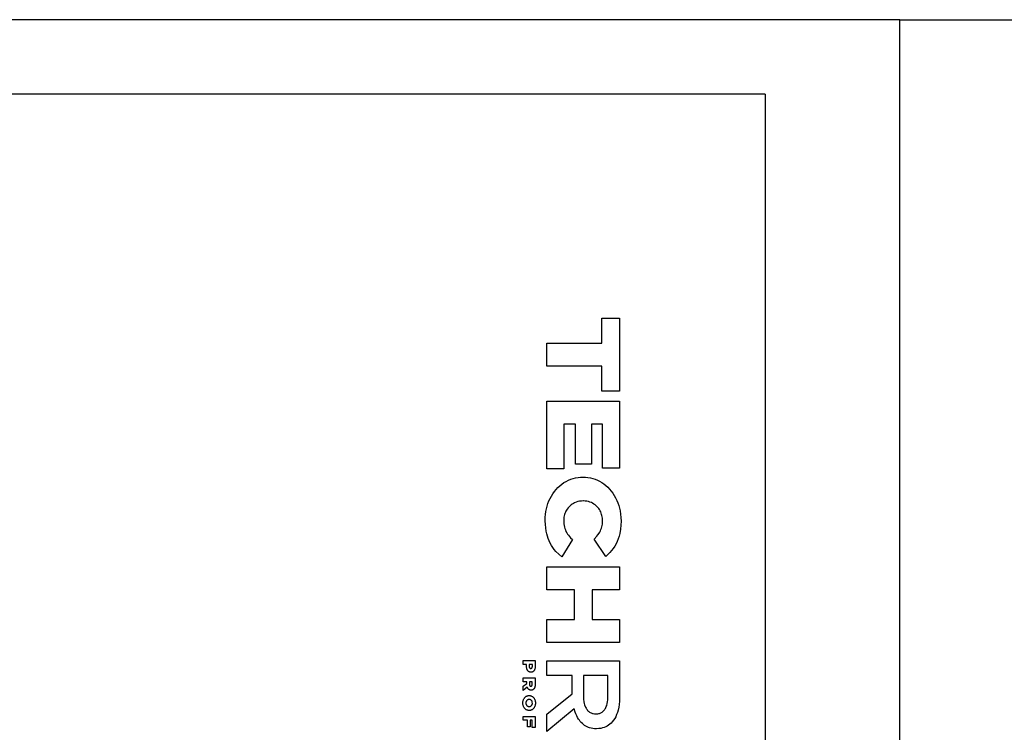
# Model space of a CAD drawing. Units: metres. Extents: x -13.6 to 13.5, y -6.6 to 8.2.
# Drawn here: x 11.6 to 12.2, y 2.1 to 2.5 of the extents above; entities that cross this region are included whole.
import ezdxf

# ---------------------------------------------------------------- set-up
doc = ezdxf.new("R2010")
doc.units = ezdxf.units.M

msp = doc.modelspace()

# ---------------------------------------------------------------- linework, layer by layer
for p, q in [((12.14654, 2.54419), (9.46654, 2.54419)), ((12.14654, -1.11581), (12.14654, 2.54419)), ((12.14654, 2.54419), (12.34654, 2.54419)), ((12.05633, 2.49419), (9.51486, 2.49419)), ((12.05633, 2.49419), (12.05633, -1.06581)), ((11.94693, 2.32744), (11.94693, 2.34419)), ((11.94693, 2.34419), (11.95878, 2.34419)), ((11.95878, 2.34419), (11.95878, 2.29523)), ((11.90996, 2.31197), (11.90996, 2.32744)), ((11.90996, 2.32744), (11.94693, 2.32744)), ((11.94693, 2.31197), (11.90996, 2.31197)), ((11.94693, 2.29523), (11.94693, 2.31197)), ((11.95878, 2.29523), (11.94693, 2.29523)), ((11.90996, 2.24316), (11.90996, 2.28846)), ((11.90996, 2.28846), (11.95878, 2.28846)), ((11.95878, 2.28846), (11.95878, 2.24356)), ((11.92921, 2.27315), (11.92147, 2.27315)), ((11.92147, 2.27315), (11.92147, 2.24316)), ((11.92921, 2.24636), (11.92921, 2.27315)), ((11.94728, 2.27315), (11.93988, 2.27315)), ((11.93988, 2.27315), (11.93988, 2.24636)), ((11.94728, 2.24356), (11.94728, 2.27315)), ((11.93988, 2.24636), (11.92921, 2.24636)), ((11.92147, 2.24316), (11.90996, 2.24316)), ((11.92929, 2.23712), (11.93093, 2.23741)), ((11.93093, 2.23741), (11.93258, 2.23756)), ((11.93258, 2.23756), (11.93423, 2.23759)), ((11.93423, 2.23759), (11.93437, 2.23759)), ((11.93437, 2.23759), (11.93601, 2.23756)), ((11.93601, 2.23756), (11.93763, 2.2374)), ((11.93763, 2.2374), (11.93925, 2.23712)), ((11.95878, 2.24356), (11.94728, 2.24356)), ((11.91627, 2.22932), (11.91748, 2.23061)), ((11.91748, 2.23061), (11.91877, 2.23181)), ((11.91877, 2.23181), (11.92012, 2.23291)), ((11.92012, 2.23291), (11.92153, 2.2339)), ((11.92153, 2.2339), (11.923, 2.23478)), ((11.923, 2.23478), (11.92452, 2.23554)), ((11.92452, 2.23554), (11.92607, 2.23619)), ((11.92607, 2.23619), (11.92767, 2.23672)), ((11.92767, 2.23672), (11.92929, 2.23712)), ((11.93925, 2.23712), (11.94085, 2.23673)), ((11.94085, 2.23673), (11.94242, 2.23621)), ((11.94242, 2.23621), (11.94395, 2.23558)), ((11.94395, 2.23558), (11.94545, 2.23483)), ((11.94545, 2.23483), (11.9469, 2.23398)), ((11.9469, 2.23398), (11.9483, 2.23301)), ((11.9483, 2.23301), (11.94964, 2.23195)), ((11.94964, 2.23195), (11.95092, 2.23078)), ((11.95092, 2.23078), (11.95213, 2.22952)), ((11.91225, 2.22331), (11.91312, 2.22493)), ((11.91312, 2.22493), (11.91409, 2.22647)), ((11.91409, 2.22647), (11.91514, 2.22794)), ((11.91514, 2.22794), (11.91627, 2.22932)), ((11.95213, 2.22952), (11.95326, 2.22818)), ((11.95326, 2.22818), (11.95431, 2.22675)), ((11.95431, 2.22675), (11.95528, 2.22525)), ((11.95528, 2.22525), (11.95616, 2.22367)), ((11.90977, 2.21631), (11.91023, 2.21813)), ((11.91023, 2.21813), (11.91081, 2.21991)), ((11.91081, 2.21991), (11.91148, 2.22164)), ((11.91148, 2.22164), (11.91225, 2.22331)), ((11.92492, 2.21772), (11.92429, 2.217)), ((11.9256, 2.21838), (11.92492, 2.21772)), ((11.92631, 2.21898), (11.9256, 2.21838)), ((11.92707, 2.21952), (11.92631, 2.21898)), ((11.92785, 2.22), (11.92707, 2.21952)), ((11.92867, 2.22041), (11.92785, 2.22)), ((11.92977, 2.22085), (11.92867, 2.22041)), ((11.9309, 2.2212), (11.92977, 2.22085)), ((11.93204, 2.22145), (11.9309, 2.2212)), ((11.93321, 2.2216), (11.93204, 2.22145)), ((11.93437, 2.22164), (11.93321, 2.2216)), ((11.93451, 2.22164), (11.93437, 2.22164)), ((11.9357, 2.22159), (11.93451, 2.22164)), ((11.93688, 2.22143), (11.9357, 2.22159)), ((11.93804, 2.22117), (11.93688, 2.22143)), ((11.93897, 2.22088), (11.93804, 2.22117)), ((11.93987, 2.22052), (11.93897, 2.22088)), ((11.94075, 2.22008), (11.93987, 2.22052)), ((11.9416, 2.21957), (11.94075, 2.22008)), ((11.94241, 2.21899), (11.9416, 2.21957)), ((11.94318, 2.21834), (11.94241, 2.21899)), ((11.94378, 2.21777), (11.94318, 2.21834)), ((11.94433, 2.21716), (11.94378, 2.21777)), ((11.95616, 2.22367), (11.95695, 2.22204)), ((11.95695, 2.22204), (11.95764, 2.22035)), ((11.95764, 2.22035), (11.95824, 2.21861)), ((11.95824, 2.21861), (11.95873, 2.21683)), ((11.90902, 2.2107), (11.90916, 2.21259)), ((11.90916, 2.21259), (11.90941, 2.21446)), ((11.90941, 2.21446), (11.90977, 2.21631)), ((11.92169, 2.21162), (11.92152, 2.21077)), ((11.92191, 2.21245), (11.92169, 2.21162)), ((11.92217, 2.21326), (11.92191, 2.21245)), ((11.92249, 2.21404), (11.92217, 2.21326)), ((11.92285, 2.21481), (11.92249, 2.21404)), ((11.92325, 2.21554), (11.92285, 2.21481)), ((11.92371, 2.21623), (11.92325, 2.21554)), ((11.92429, 2.217), (11.92371, 2.21623)), ((11.94485, 2.2165), (11.94433, 2.21716)), ((11.94533, 2.2158), (11.94485, 2.2165)), ((11.94576, 2.21506), (11.94533, 2.2158)), ((11.94614, 2.21429), (11.94576, 2.21506)), ((11.94648, 2.21349), (11.94614, 2.21429)), ((11.94677, 2.21267), (11.94648, 2.21349)), ((11.947, 2.21183), (11.94677, 2.21267)), ((11.94719, 2.21097), (11.947, 2.21183)), ((11.94732, 2.21009), (11.94719, 2.21097)), ((11.95873, 2.21683), (11.95912, 2.21501)), ((11.95912, 2.21501), (11.95948, 2.21275)), ((11.95948, 2.21275), (11.95969, 2.21046)), ((11.90899, 2.2088), (11.90902, 2.2107)), ((11.90899, 2.20823), (11.90899, 2.2088)), ((11.90907, 2.20594), (11.90899, 2.20823)), ((11.90929, 2.20367), (11.90907, 2.20594)), ((11.92135, 2.20905), (11.92133, 2.20832)), ((11.92133, 2.20832), (11.92136, 2.20727)), ((11.92141, 2.20991), (11.92135, 2.20905)), ((11.92136, 2.20727), (11.92145, 2.20622)), ((11.92152, 2.21077), (11.92141, 2.20991)), ((11.92145, 2.20622), (11.9216, 2.20518)), ((11.9216, 2.20518), (11.92181, 2.20415)), ((11.94666, 2.20335), (11.94693, 2.20426)), ((11.94693, 2.20426), (11.94714, 2.20519)), ((11.94714, 2.20519), (11.94729, 2.20614)), ((11.94729, 2.20614), (11.94738, 2.2071)), ((11.94739, 2.20921), (11.94732, 2.21009)), ((11.94738, 2.2071), (11.94742, 2.20832)), ((11.94742, 2.20832), (11.94739, 2.20921)), ((11.95968, 2.20539), (11.9594, 2.20263)), ((11.95976, 2.20817), (11.95968, 2.20539)), ((11.95969, 2.21046), (11.95976, 2.20817)), ((11.90963, 2.20141), (11.90929, 2.20367)), ((11.90998, 2.19971), (11.90963, 2.20141)), ((11.91044, 2.19805), (11.90998, 2.19971)), ((11.91098, 2.19642), (11.91044, 2.19805)), ((11.92181, 2.20415), (11.9221, 2.20315)), ((11.9221, 2.20315), (11.92246, 2.20218)), ((11.92246, 2.20218), (11.92288, 2.20125)), ((11.92288, 2.20125), (11.92337, 2.20036)), ((11.92337, 2.20036), (11.92394, 2.19947)), ((11.92394, 2.19947), (11.92457, 2.19862)), ((11.92457, 2.19862), (11.92598, 2.19699)), ((11.9417, 2.19612), (11.94352, 2.19798)), ((11.94352, 2.19798), (11.94431, 2.19894)), ((11.94431, 2.19894), (11.94504, 2.19998)), ((11.94504, 2.19998), (11.94552, 2.20077)), ((11.94552, 2.20077), (11.94596, 2.20159)), ((11.94596, 2.20159), (11.94634, 2.20246)), ((11.94634, 2.20246), (11.94666, 2.20335)), ((11.95846, 2.19808), (11.95789, 2.19629)), ((11.95892, 2.19991), (11.95846, 2.19808)), ((11.9594, 2.20263), (11.95892, 2.19991)), ((11.91163, 2.19484), (11.91098, 2.19642)), ((11.91236, 2.19331), (11.91163, 2.19484)), ((11.91317, 2.19184), (11.91236, 2.19331)), ((11.91408, 2.19043), (11.91317, 2.19184)), ((11.92726, 2.19573), (11.92001, 2.18408)), ((11.92598, 2.19699), (11.92726, 2.19573)), ((11.94958, 2.18448), (11.9417, 2.19612)), ((11.95552, 2.19128), (11.95452, 2.18976)), ((11.95642, 2.19288), (11.95552, 2.19128)), ((11.95721, 2.19456), (11.95642, 2.19288)), ((11.95789, 2.19629), (11.95721, 2.19456)), ((11.91506, 2.18909), (11.91408, 2.19043)), ((11.91611, 2.18784), (11.91506, 2.18909)), ((11.918, 2.18587), (11.91611, 2.18784)), ((11.92001, 2.18408), (11.918, 2.18587)), ((11.95225, 2.18698), (11.94958, 2.18448)), ((11.95343, 2.18832), (11.95225, 2.18698)), ((11.95452, 2.18976), (11.95343, 2.18832)), ((11.90996, 2.162), (11.90996, 2.17747)), ((11.90996, 2.17747), (11.95878, 2.17747)), ((11.95878, 2.17747), (11.95878, 2.162)), ((11.92852, 2.162), (11.90996, 2.162)), ((11.92852, 2.14215), (11.92852, 2.162)), ((11.95878, 2.162), (11.94051, 2.162)), ((11.94051, 2.162), (11.94051, 2.14215)), ((11.90996, 2.12668), (11.90996, 2.14215)), ((11.90996, 2.14215), (11.92852, 2.14215)), ((11.94051, 2.14215), (11.95878, 2.14215)), ((11.95878, 2.14215), (11.95878, 2.12668)), ((11.95878, 2.12668), (11.90996, 2.12668)), ((11.89412, 2.11209), (11.89412, 2.11466)), ((11.89412, 2.11466), (11.90224, 2.11466)), ((11.89644, 2.11209), (11.89412, 2.11209)), ((11.89644, 2.11081), (11.89644, 2.11209)), ((11.90035, 2.11209), (11.89821, 2.11209)), ((11.89821, 2.11209), (11.89821, 2.11087)), ((11.90035, 2.11088), (11.90035, 2.11209)), ((11.90224, 2.11466), (11.90224, 2.11068)), ((11.90996, 2.10475), (11.90996, 2.11456)), ((11.90996, 2.11456), (11.95878, 2.11456)), ((11.95878, 2.11456), (11.95878, 2.08968)), ((11.89645, 2.11039), (11.89644, 2.11081)), ((11.89649, 2.10998), (11.89645, 2.11039)), ((11.89654, 2.10963), (11.89649, 2.10998)), ((11.89661, 2.10929), (11.89654, 2.10963)), ((11.89671, 2.10895), (11.89661, 2.10929)), ((11.89679, 2.10872), (11.89671, 2.10895)), ((11.89688, 2.1085), (11.89679, 2.10872)), ((11.89698, 2.10829), (11.89688, 2.1085)), ((11.8971, 2.10809), (11.89698, 2.10829)), ((11.8972, 2.10792), (11.8971, 2.10809)), ((11.89732, 2.10777), (11.8972, 2.10792)), ((11.89745, 2.10762), (11.89732, 2.10777)), ((11.89758, 2.10749), (11.89745, 2.10762)), ((11.89773, 2.10737), (11.89758, 2.10749)), ((11.89788, 2.10725), (11.89773, 2.10737)), ((11.89803, 2.10716), (11.89788, 2.10725)), ((11.8982, 2.10707), (11.89803, 2.10716)), ((11.89836, 2.107), (11.8982, 2.10707)), ((11.89821, 2.11087), (11.89821, 2.11064)), ((11.89821, 2.11064), (11.89824, 2.11043)), ((11.89824, 2.11043), (11.89827, 2.1103)), ((11.89827, 2.1103), (11.8983, 2.11018)), ((11.8983, 2.11018), (11.89835, 2.11006)), ((11.89835, 2.11006), (11.89838, 2.10998)), ((11.89853, 2.10694), (11.89836, 2.107)), ((11.89838, 2.10998), (11.89842, 2.10991)), ((11.89842, 2.10991), (11.89846, 2.10984)), ((11.89846, 2.10984), (11.8985, 2.10977)), ((11.8985, 2.10977), (11.89855, 2.10971)), ((11.89874, 2.10689), (11.89853, 2.10694)), ((11.89855, 2.10971), (11.89861, 2.10966)), ((11.89861, 2.10966), (11.89866, 2.10961)), ((11.89866, 2.10961), (11.89872, 2.10956)), ((11.89872, 2.10956), (11.89878, 2.10952)), ((11.89895, 2.10685), (11.89874, 2.10689)), ((11.89878, 2.10952), (11.89884, 2.10949)), ((11.89884, 2.10949), (11.8989, 2.10946)), ((11.8989, 2.10946), (11.89897, 2.10944)), ((11.89916, 2.10683), (11.89895, 2.10685)), ((11.89897, 2.10944), (11.89903, 2.10942)), ((11.89903, 2.10942), (11.89911, 2.1094)), ((11.89911, 2.1094), (11.89918, 2.1094)), ((11.89939, 2.10682), (11.89916, 2.10683)), ((11.89918, 2.1094), (11.89926, 2.10939)), ((11.89926, 2.10939), (11.89938, 2.1094)), ((11.89938, 2.1094), (11.89947, 2.10941)), ((11.89947, 2.10682), (11.89939, 2.10682)), ((11.89947, 2.10941), (11.89956, 2.10943)), ((11.89971, 2.10684), (11.89947, 2.10682)), ((11.89956, 2.10943), (11.89962, 2.10944)), ((11.89962, 2.10944), (11.89968, 2.10946)), ((11.89968, 2.10946), (11.89973, 2.10949)), ((11.89994, 2.10687), (11.89971, 2.10684)), ((11.89973, 2.10949), (11.89979, 2.10952)), ((11.89979, 2.10952), (11.89984, 2.10955)), ((11.89984, 2.10955), (11.89989, 2.10959)), ((11.89989, 2.10959), (11.89994, 2.10963)), ((11.89994, 2.10963), (11.89999, 2.10968)), ((11.90018, 2.10693), (11.89994, 2.10687)), ((11.89999, 2.10968), (11.90003, 2.10972)), ((11.90003, 2.10972), (11.90007, 2.10978)), ((11.90007, 2.10978), (11.90011, 2.10983)), ((11.90011, 2.10983), (11.90014, 2.10989)), ((11.90014, 2.10989), (11.90019, 2.10997)), ((11.90035, 2.10698), (11.90018, 2.10693)), ((11.90019, 2.10997), (11.90022, 2.11006)), ((11.90022, 2.11006), (11.90025, 2.11015)), ((11.90025, 2.11015), (11.9003, 2.11031)), ((11.9003, 2.11031), (11.90032, 2.11047)), ((11.90032, 2.11047), (11.90034, 2.11065)), ((11.90034, 2.11065), (11.90035, 2.11084)), ((11.90035, 2.11084), (11.90035, 2.11088)), ((11.90052, 2.10706), (11.90035, 2.10698)), ((11.90068, 2.10714), (11.90052, 2.10706)), ((11.90084, 2.10724), (11.90068, 2.10714)), ((11.90099, 2.10735), (11.90084, 2.10724)), ((11.90114, 2.10747), (11.90099, 2.10735)), ((11.90127, 2.1076), (11.90114, 2.10747)), ((11.90139, 2.10775), (11.90127, 2.1076)), ((11.90151, 2.1079), (11.90139, 2.10775)), ((11.90162, 2.10806), (11.90151, 2.1079)), ((11.90171, 2.10823), (11.90162, 2.10806)), ((11.9018, 2.1084), (11.90171, 2.10823)), ((11.90188, 2.10858), (11.9018, 2.1084)), ((11.90199, 2.1089), (11.90188, 2.10858)), ((11.90208, 2.10922), (11.90199, 2.1089)), ((11.90215, 2.10955), (11.90208, 2.10922)), ((11.90222, 2.11011), (11.90215, 2.10955)), ((11.90224, 2.11068), (11.90222, 2.11011)), ((11.89412, 2.10051), (11.89412, 2.10308)), ((11.89412, 2.10308), (11.90224, 2.10308)), ((11.89658, 2.10051), (11.89412, 2.10051)), ((11.89412, 2.09751), (11.89658, 2.09938)), ((11.89658, 2.09938), (11.89658, 2.10051)), ((11.89834, 2.10051), (11.89834, 2.09881)), ((11.90029, 2.10051), (11.89834, 2.10051)), ((11.89834, 2.09881), (11.89835, 2.09862)), ((11.89835, 2.09862), (11.89837, 2.09843)), ((11.90028, 2.09854), (11.90029, 2.0987)), ((11.90029, 2.09882), (11.90029, 2.10051)), ((11.90029, 2.0987), (11.90029, 2.09882)), ((11.90224, 2.09869), (11.90222, 2.09806)), ((11.90224, 2.10308), (11.90224, 2.09869)), ((11.92698, 2.10475), (11.90996, 2.10475)), ((11.92698, 2.09247), (11.92698, 2.10475)), ((11.95097, 2.10475), (11.93458, 2.10475)), ((11.93458, 2.10475), (11.93458, 2.0904)), ((11.95097, 2.09048), (11.95097, 2.10475)), ((11.89412, 2.09454), (11.89412, 2.09751)), ((11.89695, 2.09675), (11.89412, 2.09454)), ((11.89704, 2.09654), (11.89695, 2.09675)), ((11.89718, 2.09625), (11.89704, 2.09654)), ((11.89735, 2.09597), (11.89718, 2.09625)), ((11.89745, 2.09583), (11.89735, 2.09597)), ((11.89756, 2.09569), (11.89745, 2.09583)), ((11.89767, 2.09557), (11.89756, 2.09569)), ((11.89779, 2.09545), (11.89767, 2.09557)), ((11.89792, 2.09534), (11.89779, 2.09545)), ((11.89806, 2.09525), (11.89792, 2.09534)), ((11.8982, 2.09516), (11.89806, 2.09525)), ((11.89834, 2.09508), (11.8982, 2.09516)), ((11.89849, 2.09502), (11.89834, 2.09508)), ((11.89837, 2.09843), (11.89839, 2.0983)), ((11.89839, 2.0983), (11.89842, 2.09819)), ((11.89842, 2.09819), (11.89846, 2.09807)), ((11.89846, 2.09807), (11.89849, 2.098)), ((11.89849, 2.098), (11.89852, 2.09794)), ((11.89864, 2.09496), (11.89849, 2.09502)), ((11.89852, 2.09794), (11.89855, 2.09788)), ((11.89855, 2.09788), (11.89859, 2.09782)), ((11.89859, 2.09782), (11.89863, 2.09776)), ((11.89863, 2.09776), (11.89867, 2.09771)), ((11.89884, 2.09491), (11.89864, 2.09496)), ((11.89867, 2.09771), (11.89871, 2.09766)), ((11.89871, 2.09766), (11.89875, 2.09763)), ((11.89875, 2.09763), (11.8988, 2.09759)), ((11.8988, 2.09759), (11.89884, 2.09756)), ((11.89884, 2.09756), (11.89889, 2.09753)), ((11.89904, 2.09487), (11.89884, 2.09491)), ((11.89889, 2.09753), (11.89894, 2.0975)), ((11.89894, 2.0975), (11.89899, 2.09748)), ((11.89899, 2.09748), (11.89905, 2.09747)), ((11.89924, 2.09485), (11.89904, 2.09487)), ((11.89905, 2.09747), (11.89913, 2.09744)), ((11.89913, 2.09744), (11.89922, 2.09743)), ((11.89922, 2.09743), (11.89933, 2.09743)), ((11.89947, 2.09484), (11.89924, 2.09485)), ((11.89933, 2.09743), (11.89941, 2.09743)), ((11.89941, 2.09743), (11.8995, 2.09744)), ((11.89962, 2.09485), (11.89947, 2.09484)), ((11.8995, 2.09744), (11.89958, 2.09746)), ((11.89958, 2.09746), (11.89964, 2.09748)), ((11.89986, 2.09487), (11.89962, 2.09485)), ((11.89964, 2.09748), (11.89969, 2.0975)), ((11.89969, 2.0975), (11.89974, 2.09752)), ((11.89974, 2.09752), (11.89979, 2.09755)), ((11.89979, 2.09755), (11.89984, 2.09758)), ((11.89984, 2.09758), (11.89989, 2.09762)), ((11.9001, 2.09491), (11.89986, 2.09487)), ((11.89989, 2.09762), (11.89993, 2.09766)), ((11.89993, 2.09766), (11.89997, 2.0977)), ((11.89997, 2.0977), (11.90001, 2.09775)), ((11.90001, 2.09775), (11.90005, 2.0978)), ((11.90005, 2.0978), (11.90008, 2.09785)), ((11.90008, 2.09785), (11.90012, 2.09792)), ((11.90033, 2.09497), (11.9001, 2.09491)), ((11.90012, 2.09792), (11.90016, 2.098)), ((11.90016, 2.098), (11.90019, 2.09809)), ((11.90019, 2.09809), (11.90023, 2.09823)), ((11.90023, 2.09823), (11.90026, 2.09837)), ((11.90026, 2.09837), (11.90028, 2.09854)), ((11.90054, 2.09505), (11.90033, 2.09497)), ((11.90069, 2.09512), (11.90054, 2.09505)), ((11.90084, 2.09521), (11.90069, 2.09512)), ((11.90098, 2.09531), (11.90084, 2.09521)), ((11.90111, 2.09541), (11.90098, 2.09531)), ((11.90124, 2.09553), (11.90111, 2.09541)), ((11.90136, 2.09566), (11.90124, 2.09553)), ((11.90148, 2.09581), (11.90136, 2.09566)), ((11.90158, 2.09595), (11.90148, 2.09581)), ((11.90168, 2.09611), (11.90158, 2.09595)), ((11.90177, 2.09628), (11.90168, 2.09611)), ((11.9019, 2.09657), (11.90177, 2.09628)), ((11.90201, 2.09688), (11.9019, 2.09657)), ((11.90209, 2.09718), (11.90201, 2.09688)), ((11.90215, 2.09748), (11.90209, 2.09718)), ((11.90222, 2.09806), (11.90215, 2.09748)), ((11.90996, 2.07876), (11.92698, 2.09247)), ((11.89396, 2.08622), (11.89397, 2.08658)), ((11.89397, 2.08586), (11.89396, 2.08622)), ((11.89397, 2.08658), (11.894, 2.08693)), ((11.894, 2.0855), (11.89397, 2.08586)), ((11.894, 2.08693), (11.89405, 2.08729)), ((11.89405, 2.08515), (11.894, 2.0855)), ((11.89405, 2.08729), (11.89412, 2.08764)), ((11.89412, 2.08764), (11.89421, 2.08798)), ((11.89421, 2.08798), (11.89433, 2.08831)), ((11.89433, 2.08831), (11.89446, 2.08863)), ((11.89446, 2.08863), (11.89462, 2.08895)), ((11.89462, 2.08895), (11.89479, 2.08925)), ((11.89479, 2.08925), (11.89498, 2.08953)), ((11.89498, 2.08953), (11.89517, 2.08977)), ((11.89517, 2.08977), (11.89537, 2.08999)), ((11.89537, 2.08999), (11.89558, 2.09019)), ((11.89558, 2.09019), (11.8958, 2.09038)), ((11.8958, 2.09038), (11.89604, 2.09055)), ((11.89603, 2.08664), (11.89602, 2.08574)), ((11.89602, 2.08574), (11.89605, 2.08559)), ((11.89606, 2.0868), (11.89603, 2.08664)), ((11.89604, 2.09055), (11.89628, 2.09071)), ((11.89605, 2.08559), (11.89609, 2.08544)), ((11.8961, 2.08695), (11.89606, 2.0868)), ((11.89609, 2.08544), (11.89614, 2.0853)), ((11.89615, 2.0871), (11.8961, 2.08695)), ((11.8962, 2.08724), (11.89615, 2.0871)), ((11.89627, 2.08738), (11.8962, 2.08724)), ((11.89635, 2.08752), (11.89627, 2.08738)), ((11.89628, 2.09071), (11.89653, 2.09084)), ((11.89643, 2.08765), (11.89635, 2.08752)), ((11.89652, 2.08777), (11.89643, 2.08765)), ((11.89662, 2.08788), (11.89652, 2.08777)), ((11.89653, 2.09084), (11.89679, 2.09095)), ((11.89672, 2.08798), (11.89662, 2.08788)), ((11.89685, 2.08809), (11.89672, 2.08798)), ((11.89679, 2.09095), (11.89706, 2.09105)), ((11.89698, 2.08819), (11.89685, 2.08809)), ((11.89712, 2.08828), (11.89698, 2.08819)), ((11.89706, 2.09105), (11.89733, 2.09112)), ((11.89726, 2.08836), (11.89712, 2.08828)), ((11.89741, 2.08842), (11.89726, 2.08836)), ((11.89733, 2.09112), (11.8976, 2.09117)), ((11.89756, 2.08847), (11.89741, 2.08842)), ((11.89771, 2.08852), (11.89756, 2.08847)), ((11.8976, 2.09117), (11.89788, 2.0912)), ((11.89787, 2.08855), (11.89771, 2.08852)), ((11.89802, 2.08856), (11.89787, 2.08855)), ((11.89788, 2.0912), (11.89818, 2.09121)), ((11.89821, 2.08857), (11.89802, 2.08856)), ((11.89818, 2.09121), (11.89847, 2.0912)), ((11.89826, 2.08857), (11.89821, 2.08857)), ((11.89843, 2.08856), (11.89826, 2.08857)), ((11.8986, 2.08853), (11.89843, 2.08856)), ((11.89847, 2.0912), (11.89876, 2.09116)), ((11.89877, 2.08849), (11.8986, 2.08853)), ((11.89876, 2.09116), (11.89904, 2.09111)), ((11.89894, 2.08844), (11.89877, 2.08849)), ((11.8991, 2.08837), (11.89894, 2.08844)), ((11.89904, 2.09111), (11.89932, 2.09103)), ((11.89926, 2.08829), (11.8991, 2.08837)), ((11.89941, 2.0882), (11.89926, 2.08829)), ((11.89932, 2.09103), (11.89959, 2.09093)), ((11.89952, 2.08812), (11.89941, 2.0882)), ((11.89962, 2.08803), (11.89952, 2.08812)), ((11.89959, 2.09093), (11.89986, 2.09081)), ((11.90012, 2.08736), (11.89962, 2.08803)), ((11.89986, 2.09081), (11.90012, 2.09067)), ((11.90012, 2.09067), (11.90037, 2.09051)), ((11.90018, 2.08723), (11.90012, 2.08736)), ((11.90023, 2.08709), (11.90018, 2.08723)), ((11.90028, 2.08695), (11.90023, 2.08709)), ((11.90025, 2.0854), (11.90029, 2.08555)), ((11.90031, 2.08681), (11.90028, 2.08695)), ((11.90029, 2.08555), (11.90033, 2.08571)), ((11.90035, 2.08586), (11.90031, 2.08681)), ((11.90033, 2.08571), (11.90035, 2.08586)), ((11.90037, 2.09051), (11.90061, 2.09032)), ((11.90061, 2.09032), (11.90084, 2.09012)), ((11.90084, 2.09012), (11.90105, 2.08991)), ((11.90105, 2.08991), (11.90126, 2.08967)), ((11.90126, 2.08967), (11.90144, 2.08942)), ((11.90144, 2.08942), (11.90162, 2.08916)), ((11.90162, 2.08916), (11.90177, 2.08888)), ((11.90177, 2.08888), (11.90191, 2.0886)), ((11.90191, 2.0886), (11.90203, 2.0883)), ((11.90203, 2.0883), (11.90215, 2.08796)), ((11.90215, 2.08796), (11.90224, 2.08762)), ((11.90224, 2.08762), (11.90231, 2.08727)), ((11.90231, 2.08727), (11.90237, 2.08691)), ((11.90237, 2.0855), (11.90233, 2.08516)), ((11.90237, 2.08691), (11.9024, 2.08655)), ((11.9024, 2.08585), (11.90237, 2.0855)), ((11.9024, 2.08655), (11.9024, 2.08585)), ((11.93458, 2.0904), (11.93465, 2.0887)), ((11.93465, 2.0887), (11.93486, 2.08702)), ((11.93486, 2.08702), (11.93508, 2.08596)), ((11.93508, 2.08596), (11.93538, 2.08492)), ((11.95015, 2.08458), (11.95048, 2.08578)), ((11.95048, 2.08578), (11.95072, 2.08701)), ((11.95072, 2.08701), (11.95089, 2.0884)), ((11.95089, 2.0884), (11.95096, 2.08981)), ((11.95096, 2.08981), (11.95097, 2.09048)), ((11.95872, 2.08749), (11.95853, 2.0853)), ((11.95878, 2.08968), (11.95872, 2.08749)), ((11.89412, 2.0848), (11.89405, 2.08515)), ((11.89422, 2.08445), (11.89412, 2.0848)), ((11.89433, 2.08412), (11.89422, 2.08445)), ((11.89445, 2.08382), (11.89433, 2.08412)), ((11.89459, 2.08353), (11.89445, 2.08382)), ((11.89475, 2.08325), (11.89459, 2.08353)), ((11.89492, 2.08299), (11.89475, 2.08325)), ((11.89511, 2.08274), (11.89492, 2.08299)), ((11.89531, 2.08251), (11.89511, 2.08274)), ((11.89553, 2.08229), (11.89531, 2.08251)), ((11.89576, 2.08209), (11.89553, 2.08229)), ((11.896, 2.08191), (11.89576, 2.08209)), ((11.89625, 2.08175), (11.896, 2.08191)), ((11.89614, 2.0853), (11.89619, 2.08516)), ((11.89619, 2.08516), (11.89625, 2.08503)), ((11.89625, 2.08503), (11.89632, 2.0849)), ((11.8965, 2.0816), (11.89625, 2.08175)), ((11.89632, 2.0849), (11.8964, 2.08477)), ((11.8964, 2.08477), (11.89649, 2.08465)), ((11.89649, 2.08465), (11.89658, 2.08454)), ((11.89677, 2.08148), (11.8965, 2.0816)), ((11.89658, 2.08454), (11.89716, 2.08409)), ((11.89705, 2.08138), (11.89677, 2.08148)), ((11.89733, 2.08131), (11.89705, 2.08138)), ((11.89716, 2.08409), (11.89731, 2.08401)), ((11.89731, 2.08401), (11.89748, 2.08394)), ((11.89761, 2.08125), (11.89733, 2.08131)), ((11.89748, 2.08394), (11.89764, 2.08389)), ((11.89789, 2.08122), (11.89761, 2.08125)), ((11.89764, 2.08389), (11.89781, 2.08386)), ((11.89781, 2.08386), (11.89799, 2.08384)), ((11.89821, 2.08121), (11.89789, 2.08122)), ((11.89799, 2.08384), (11.89818, 2.08383)), ((11.89818, 2.08383), (11.89833, 2.08384)), ((11.89849, 2.08122), (11.89821, 2.08121)), ((11.89833, 2.08384), (11.89849, 2.08385)), ((11.89849, 2.08385), (11.89864, 2.08388)), ((11.89877, 2.08125), (11.89849, 2.08122)), ((11.89864, 2.08388), (11.89879, 2.08392)), ((11.89905, 2.0813), (11.89877, 2.08125)), ((11.89879, 2.08392), (11.89893, 2.08397)), ((11.89893, 2.08397), (11.89907, 2.08403)), ((11.89933, 2.08138), (11.89905, 2.0813)), ((11.89907, 2.08403), (11.89921, 2.0841)), ((11.89921, 2.0841), (11.89935, 2.08419)), ((11.8996, 2.08147), (11.89933, 2.08138)), ((11.89935, 2.08419), (11.89948, 2.08428)), ((11.89948, 2.08428), (11.8996, 2.08438)), ((11.8996, 2.08438), (11.89971, 2.08448)), ((11.89987, 2.08159), (11.8996, 2.08147)), ((11.89971, 2.08448), (11.89981, 2.08459)), ((11.89981, 2.08459), (11.8999, 2.08471)), ((11.90012, 2.08173), (11.89987, 2.08159)), ((11.8999, 2.08471), (11.89999, 2.08484)), ((11.89999, 2.08484), (11.90007, 2.08497)), ((11.90007, 2.08497), (11.90014, 2.08511)), ((11.90037, 2.08189), (11.90012, 2.08173)), ((11.90014, 2.08511), (11.9002, 2.08525)), ((11.9002, 2.08525), (11.90025, 2.0854)), ((11.90061, 2.08207), (11.90037, 2.08189)), ((11.90084, 2.08227), (11.90061, 2.08207)), ((11.90105, 2.08248), (11.90084, 2.08227)), ((11.90125, 2.08271), (11.90105, 2.08248)), ((11.90145, 2.08297), (11.90125, 2.08271)), ((11.90163, 2.08325), (11.90145, 2.08297)), ((11.90179, 2.08355), (11.90163, 2.08325)), ((11.90194, 2.08385), (11.90179, 2.08355)), ((11.90206, 2.08416), (11.90194, 2.08385)), ((11.90217, 2.08449), (11.90206, 2.08416)), ((11.90226, 2.08482), (11.90217, 2.08449)), ((11.90233, 2.08516), (11.90226, 2.08482)), ((11.92845, 2.08227), (11.90996, 2.0672)), ((11.92907, 2.08013), (11.92845, 2.08227)), ((11.92952, 2.0789), (11.92907, 2.08013)), ((11.93005, 2.0777), (11.92952, 2.0789)), ((11.93538, 2.08492), (11.93576, 2.08391)), ((11.93576, 2.08391), (11.93602, 2.08334)), ((11.93602, 2.08334), (11.93632, 2.08278)), ((11.93632, 2.08278), (11.93665, 2.08226)), ((11.93665, 2.08226), (11.93701, 2.08176)), ((11.93701, 2.08176), (11.9374, 2.08129)), ((11.9374, 2.08129), (11.93783, 2.08085)), ((11.93783, 2.08085), (11.93825, 2.08048)), ((11.93825, 2.08048), (11.9387, 2.08014)), ((11.9387, 2.08014), (11.93916, 2.07985)), ((11.93916, 2.07985), (11.93965, 2.07959)), ((11.93965, 2.07959), (11.94015, 2.07938)), ((11.94015, 2.07938), (11.94066, 2.0792)), ((11.94066, 2.0792), (11.94118, 2.07908)), ((11.94118, 2.07908), (11.94196, 2.07896)), ((11.94196, 2.07896), (11.94274, 2.07892)), ((11.94274, 2.07892), (11.94288, 2.07892)), ((11.94288, 2.07892), (11.94358, 2.07894)), ((11.94358, 2.07894), (11.94427, 2.07903)), ((11.94427, 2.07903), (11.94495, 2.07917)), ((11.94495, 2.07917), (11.94538, 2.07929)), ((11.94538, 2.07929), (11.94581, 2.07945)), ((11.94581, 2.07945), (11.94622, 2.07964)), ((11.94622, 2.07964), (11.94663, 2.07985)), ((11.94663, 2.07985), (11.94702, 2.0801)), ((11.94702, 2.0801), (11.9474, 2.08038)), ((11.9474, 2.08038), (11.94776, 2.08068)), ((11.94776, 2.08068), (11.9481, 2.08101)), ((11.9481, 2.08101), (11.94842, 2.08136)), ((11.94842, 2.08136), (11.94872, 2.08174)), ((11.94872, 2.08174), (11.949, 2.08214)), ((11.949, 2.08214), (11.94926, 2.08256)), ((11.94926, 2.08256), (11.9496, 2.08321)), ((11.9496, 2.08321), (11.9499, 2.08388)), ((11.9499, 2.08388), (11.95015, 2.08458)), ((11.95735, 2.07989), (11.95681, 2.07844)), ((11.95779, 2.08138), (11.95735, 2.07989)), ((11.95822, 2.08332), (11.95779, 2.08138)), ((11.95853, 2.0853), (11.95822, 2.08332)), ((11.89412, 2.07464), (11.89412, 2.07721)), ((11.89412, 2.07721), (11.90224, 2.07721)), ((11.89702, 2.07464), (11.89412, 2.07464)), ((11.89702, 2.07025), (11.89702, 2.07464)), ((11.90027, 2.07464), (11.89889, 2.07464)), ((11.89889, 2.07464), (11.89889, 2.07025)), ((11.90027, 2.06979), (11.90027, 2.07464)), ((11.90224, 2.07721), (11.90224, 2.06979)), ((11.90996, 2.0672), (11.90996, 2.07876)), ((11.93064, 2.07654), (11.93005, 2.0777)), ((11.9313, 2.07544), (11.93064, 2.07654)), ((11.93187, 2.07461), (11.9313, 2.07544)), ((11.93248, 2.07383), (11.93187, 2.07461)), ((11.93314, 2.07309), (11.93248, 2.07383)), ((11.93384, 2.07242), (11.93314, 2.07309)), ((11.93458, 2.07179), (11.93384, 2.07242)), ((11.95312, 2.07277), (11.95229, 2.07204)), ((11.9539, 2.07358), (11.95312, 2.07277)), ((11.95475, 2.07466), (11.9539, 2.07358)), ((11.95551, 2.07582), (11.95475, 2.07466)), ((11.95618, 2.07705), (11.95551, 2.07582)), ((11.95681, 2.07844), (11.95618, 2.07705)), ((11.89889, 2.07025), (11.89702, 2.07025)), ((11.90224, 2.06979), (11.90027, 2.06979)), ((11.93536, 2.07123), (11.93458, 2.07179)), ((11.93616, 2.07072), (11.93536, 2.07123)), ((11.937, 2.07029), (11.93616, 2.07072)), ((11.93786, 2.06991), (11.937, 2.07029)), ((11.93874, 2.06961), (11.93786, 2.06991)), ((11.93984, 2.06931), (11.93874, 2.06961)), ((11.94097, 2.06911), (11.93984, 2.06931)), ((11.9421, 2.06899), (11.94097, 2.06911)), ((11.94323, 2.06895), (11.9421, 2.06899)), ((11.94337, 2.06895), (11.94323, 2.06895)), ((11.94494, 2.06903), (11.94337, 2.06895)), ((11.94616, 2.0692), (11.94494, 2.06903)), ((11.94738, 2.06949), (11.94616, 2.0692)), ((11.94856, 2.06988), (11.94738, 2.06949)), ((11.94955, 2.0703), (11.94856, 2.06988)), ((11.9505, 2.0708), (11.94955, 2.0703)), ((11.95142, 2.07138), (11.9505, 2.0708)), ((11.95229, 2.07204), (11.95142, 2.07138))]:
    msp.add_line(p, q)

doc.saveas('drawing.dxf')
